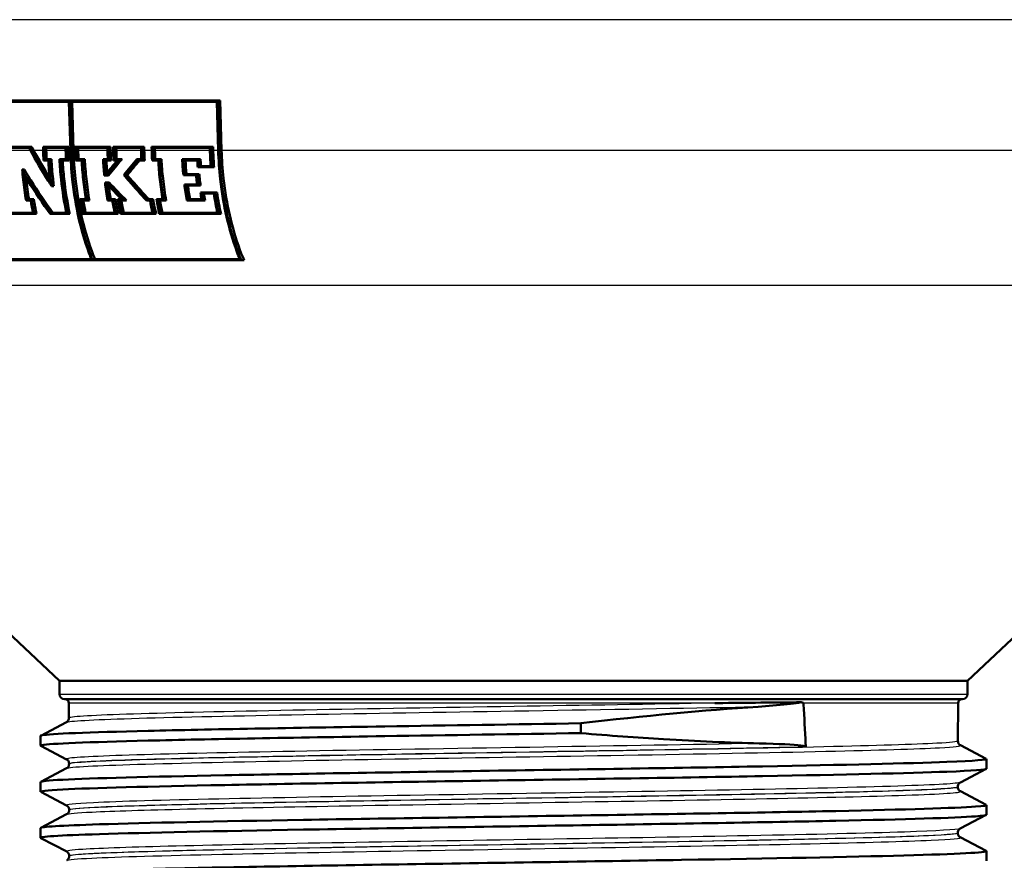
# Model space of a CAD drawing. Units: millimetres. Extents: x 0 to 2100, y 0 to 2970.
# Drawn here: x 677 to 726, y 1602 to 1644 of the extents above; entities that cross this region are included whole.
import ezdxf

# ---------------------------------------------------------------- set-up
doc = ezdxf.new("R2010")
doc.units = ezdxf.units.MM
doc.header["$LTSCALE"] = 10
for name, color, linetype, lineweight in [('Dimensions(ISO)', 7, 'Continuous', 25), ('Visible Edges(ISO)', 7, 'Continuous', 50), ('Visible Tangent Edges(ISO)', 7, 'Continuous', 25)]:
    doc.layers.add(name, color=color, linetype=linetype, lineweight=lineweight)
doc.styles.add('Text_3.5mm', font='arial.ttf', dxfattribs={"width": 0.9})
doc.dimstyles.new('KS-STANDARD', dxfattribs={"dimscale": 10, "dimtxt": 3.5, "dimasz": 2.5, "dimexe": 3.175, "dimexo": 0, "dimgap": 0.8, "dimtad": 1, "dimdec": 1, "dimrnd": 1e-08, "dimtxsty": 'Text_3.5mm', "dimcen": 0.09, "dimdle": 10, "dimclrd": 7, "dimclre": 7, "dimclrt": 7, "dimadec": 0, "dimazin": 2, "dimtfac": 0.714286, "dimtdec": 4, "dimtmove": 0, "dimatfit": 3, "dimfxl": 1, "dimtolj": 1, "dimlwd": 25, "dimlwe": 25, "dimarcsym": 0})

# ---------------------------------------------------------------- blocks, each defined once
blk = doc.blocks.new('*D6')
at = {"layer": 'Defpoints', "color": 0, "linetype": 'Continuous', "transparency": 16777216}
for p in [(1001.65, 1728.802), (1215.24, 1728.802), (724.15, 1492.302)]:
    blk.add_point(p, dxfattribs=at)
at = {"layer": 'Dimensions(ISO)', "color": 7, "linetype": 'Continuous', "lineweight": 25, "transparency": 16777216}
for p, q in [((1001.65, 1728.802), (1246.99, 1728.802)), ((1215.24, 1517.302), (1215.24, 1703.802)), ((724.15, 1492.302), (1246.99, 1492.302))]:
    blk.add_line(p, q, dxfattribs=at)
at = {"layer": 'Dimensions(ISO)', "color": 7, "linetype": 'Continuous', "transparency": 16777216}
for points in [[(1211.074, 1703.802), (1219.407, 1703.802), (1215.24, 1728.802)], [(1211.074, 1517.302), (1219.407, 1517.302), (1215.24, 1492.302)]]:
    blk.add_solid(points, dxfattribs=at)
at = {"layer": 'Dimensions(ISO)', "color": 7, "linetype": 'Continuous', "lineweight": 25, "transparency": 16777216, "insert": (1189.358, 1575.485), "char_height": 35, "attachment_point": 4, "rotation": 90, "style": 'Text_3.5mm'}
blk.add_mtext('\\A1;237', dxfattribs=at)
blk = doc.blocks.new('*D9')
at = {"layer": 'Defpoints', "color": 0, "linetype": 'Continuous', "transparency": 16777216}
for p in [(1001.65, 1728.802), (724.15, 1594.302), (1094.311, 1594.302)]:
    blk.add_point(p, dxfattribs=at)
at = {"layer": 'Dimensions(ISO)', "color": 7, "linetype": 'Continuous', "lineweight": 25, "transparency": 16777216}
for p, q in [((1001.65, 1728.802), (1126.061, 1728.802)), ((1094.311, 1703.802), (1094.311, 1619.302)), ((724.15, 1594.302), (1126.061, 1594.302))]:
    blk.add_line(p, q, dxfattribs=at)
at = {"layer": 'Dimensions(ISO)', "color": 7, "linetype": 'Continuous', "transparency": 16777216}
for points in [[(1090.144, 1703.802), (1098.477, 1703.802), (1094.311, 1728.802)], [(1090.144, 1619.302), (1098.477, 1619.302), (1094.311, 1594.302)]]:
    blk.add_solid(points, dxfattribs=at)
at = {"layer": 'Dimensions(ISO)', "color": 7, "linetype": 'Continuous', "lineweight": 25, "transparency": 16777216, "insert": (1068.429, 1628.118), "char_height": 35, "attachment_point": 4, "rotation": 90, "style": 'Text_3.5mm'}
blk.add_mtext('\\A1;135', dxfattribs=at)

msp = doc.modelspace()

# ---------------------------------------------------------------- linework, layer by layer
at = {"layer": 'Visible Edges(ISO)'}
for p, q in [((666.696, 1640.302), (686.838, 1640.302)), ((679.377, 1640.245), (672.662, 1640.245)), ((679.377, 1640.245), (679.447, 1637.792)), ((686.784, 1640.245), (679.428, 1640.245)), ((679.498, 1637.792), (679.428, 1640.245)), ((679.537, 1640.245), (679.607, 1637.802)), ((686.784, 1640.245), (686.856, 1637.792)), ((686.838, 1640.302), (686.951, 1640.302)), ((686.912, 1637.792), (686.838, 1640.302)), ((686.951, 1640.302), (687.024, 1637.802)), ((676.1, 1637.985), (677.406, 1637.985)), ((677.38, 1637.928), (676.15, 1637.928)), ((677.406, 1637.985), (677.515, 1637.985)), ((678.08, 1637.985), (679.256, 1637.985)), ((678.08, 1637.985), (678.085, 1637.792)), ((678.135, 1637.792), (678.131, 1637.928)), ((679.207, 1637.928), (678.131, 1637.928)), ((678.24, 1637.928), (678.243, 1637.802)), ((679.207, 1637.928), (679.211, 1637.792)), ((679.262, 1637.792), (679.256, 1637.985)), ((679.256, 1637.985), (679.365, 1637.985)), ((679.365, 1637.985), (679.371, 1637.802)), ((679.679, 1637.985), (681.352, 1637.985)), ((679.679, 1637.985), (679.684, 1637.792)), ((679.735, 1637.792), (679.731, 1637.928)), ((681.301, 1637.928), (679.731, 1637.928)), ((679.841, 1637.928), (679.844, 1637.802)), ((681.301, 1637.928), (681.305, 1637.792)), ((681.357, 1637.792), (681.352, 1637.985)), ((681.352, 1637.985), (681.462, 1637.985)), ((681.462, 1637.985), (681.467, 1637.802)), ((681.587, 1637.985), (683.036, 1637.985)), ((681.587, 1637.985), (681.593, 1637.792)), ((681.645, 1637.792), (681.641, 1637.928)), ((682.984, 1637.928), (681.641, 1637.928)), ((681.751, 1637.928), (681.754, 1637.802)), ((682.984, 1637.928), (682.988, 1637.792)), ((683.041, 1637.792), (683.036, 1637.985)), ((683.036, 1637.985), (683.146, 1637.985)), ((683.146, 1637.985), (683.151, 1637.802)), ((683.518, 1637.985), (686.49, 1637.985)), ((683.518, 1637.985), (683.524, 1637.792)), ((683.577, 1637.792), (683.573, 1637.928)), ((686.436, 1637.928), (683.573, 1637.928)), ((683.684, 1637.928), (683.688, 1637.802)), ((686.436, 1637.928), (686.44, 1637.792)), ((686.496, 1637.792), (686.49, 1637.985)), ((686.49, 1637.985), (686.603, 1637.985)), ((686.603, 1637.985), (686.608, 1637.802)), ((678.344, 1637.305), (678.105, 1637.305)), ((678.152, 1637.362), (678.39, 1637.362)), ((678.39, 1637.362), (678.5, 1637.362)), ((678.899, 1637.362), (679.229, 1637.362)), ((679.282, 1637.305), (678.953, 1637.305)), ((679.282, 1637.305), (679.392, 1637.305)), ((680.015, 1637.305), (679.705, 1637.305)), ((679.752, 1637.362), (680.063, 1637.362)), ((680.063, 1637.362), (680.173, 1637.362)), ((681.086, 1637.362), (681.323, 1637.362)), ((681.378, 1637.305), (681.14, 1637.305)), ((681.378, 1637.305), (681.488, 1637.305)), ((681.805, 1637.305), (681.613, 1637.305)), ((681.662, 1637.362), (681.928, 1637.362)), ((681.928, 1637.362), (682.038, 1637.362)), ((682.778, 1637.362), (683.006, 1637.362)), ((683.062, 1637.305), (682.804, 1637.305)), ((683.062, 1637.305), (683.173, 1637.305)), ((683.851, 1637.305), (683.544, 1637.305)), ((683.595, 1637.362), (683.901, 1637.362)), ((683.901, 1637.362), (684.013, 1637.362)), ((685.049, 1637.362), (685.858, 1637.362)), ((685.806, 1637.305), (685.107, 1637.305)), ((686.54, 1636.963), (685.828, 1636.963)), ((685.858, 1637.362), (685.97, 1637.362)), ((685.879, 1637.02), (686.48, 1637.02)), ((686.54, 1636.963), (686.653, 1636.963)), ((677.033, 1636.848), (677.143, 1636.848)), ((681.24, 1636.537), (681.147, 1636.537)), ((681.194, 1636.594), (681.213, 1636.594)), ((681.24, 1636.537), (681.351, 1636.537)), ((682.191, 1636.563), (682.303, 1636.563)), ((685.745, 1636.561), (685.109, 1636.561)), ((685.159, 1636.618), (685.795, 1636.618)), ((685.795, 1636.618), (685.908, 1636.618)), ((678.511, 1636.004), (678.623, 1636.004)), ((681.184, 1636.198), (681.28, 1636.198)), ((681.263, 1636.141), (681.242, 1636.141)), ((681.28, 1636.198), (681.392, 1636.198)), ((685.161, 1636.095), (685.797, 1636.095)), ((685.86, 1636.038), (685.223, 1636.038)), ((685.86, 1636.038), (685.974, 1636.038)), ((685.967, 1635.693), (686.682, 1635.693)), ((686.635, 1635.636), (686.031, 1635.636)), ((686.682, 1635.693), (686.798, 1635.693)), ((677.46, 1635.294), (677.226, 1635.294)), ((677.265, 1635.351), (677.499, 1635.351)), ((677.499, 1635.351), (677.613, 1635.351)), ((679.919, 1635.351), (680.229, 1635.351)), ((680.29, 1635.294), (679.979, 1635.294)), ((680.29, 1635.294), (680.404, 1635.294)), ((681.55, 1635.294), (681.313, 1635.294)), ((681.355, 1635.351), (681.593, 1635.351)), ((681.593, 1635.351), (681.708, 1635.351)), ((681.828, 1635.351), (682.02, 1635.351)), ((682.147, 1635.294), (681.89, 1635.294)), ((682.147, 1635.294), (682.262, 1635.294)), ((683.442, 1635.294), (683.263, 1635.294)), ((683.278, 1635.351), (683.486, 1635.351)), ((683.486, 1635.351), (683.602, 1635.351)), ((683.761, 1635.351), (684.068, 1635.351)), ((684.131, 1635.294), (683.825, 1635.294)), ((684.131, 1635.294), (684.247, 1635.294)), ((686.087, 1635.294), (685.28, 1635.294)), ((685.325, 1635.351), (686.022, 1635.351)), ((686.087, 1635.294), (686.204, 1635.294)), ((677.637, 1634.619), (676.477, 1634.619)), ((676.513, 1634.677), (677.576, 1634.677)), ((677.637, 1634.619), (677.754, 1634.619)), ((679.305, 1634.619), (678.438, 1634.619)), ((678.454, 1634.677), (679.243, 1634.677)), ((679.305, 1634.619), (679.422, 1634.619)), ((681.732, 1634.619), (680.057, 1634.619)), ((680.096, 1634.677), (681.668, 1634.677)), ((681.732, 1634.619), (681.85, 1634.619)), ((683.626, 1634.619), (681.968, 1634.619)), ((682.008, 1634.677), (683.561, 1634.677)), ((683.626, 1634.619), (683.745, 1634.619)), ((686.88, 1634.619), (683.901, 1634.619)), ((683.943, 1634.677), (686.811, 1634.677)), ((686.88, 1634.619), (687, 1634.619)), ((688.013, 1632.302), (667.871, 1632.302)), ((673.776, 1632.359), (680.492, 1632.359)), ((680.542, 1632.359), (687.933, 1632.359)), ((688.013, 1632.302), (688.153, 1632.302)), ((678.9, 1611.221), (657.81, 1631.038)), ((724.4, 1611.221), (745.491, 1631.038)), ((724.4, 1611.221), (678.9, 1611.221)), ((678.9, 1610.552), (678.9, 1611.221)), ((724.4, 1610.552), (724.4, 1611.221)), ((724.15, 1610.302), (679.15, 1610.302)), ((679.377, 1609.353), (679.376, 1610.102)), ((723.921, 1608.2), (723.924, 1610.102)), ((677.961, 1608.469), (679.254, 1609.142)), ((705.022, 1608.597), (705.022, 1609.088)), ((677.95, 1607.968), (677.95, 1608.458)), ((679.258, 1607.281), (677.961, 1607.957)), ((724.045, 1607.989), (725.34, 1607.314)), ((725.35, 1606.813), (725.35, 1607.303)), ((677.961, 1606.16), (679.258, 1606.836)), ((679.382, 1607.046), (679.381, 1607.071)), ((725.34, 1606.802), (724.04, 1606.126)), ((677.95, 1605.659), (677.95, 1606.149)), ((723.917, 1605.893), (723.917, 1605.916)), ((679.262, 1604.97), (677.961, 1605.648)), ((724.04, 1605.682), (725.34, 1605.005)), ((725.35, 1604.504), (725.35, 1604.994)), ((677.961, 1603.851), (679.262, 1604.529)), ((679.386, 1604.739), (679.385, 1604.76)), ((725.34, 1604.493), (724.036, 1603.814)), ((677.95, 1603.35), (677.95, 1603.84)), ((723.913, 1603.586), (723.913, 1603.605)), ((724.036, 1603.375), (725.34, 1602.696)), ((679.266, 1602.659), (677.961, 1603.339)), ((679.39, 1602.432), (679.39, 1602.449)), ((725.35, 1602.195), (725.35, 1602.685))]:
    msp.add_line(p, q, dxfattribs=at)
for centre, radius, start, end in [((679.15, 1610.552), 0.25, 180, 270), ((679.176, 1610.102), 0.2, 0.1, 90), ((724.124, 1610.102), 0.2, 90, 179.9), ((724.15, 1610.552), 0.25, 270, 0)]:
    msp.add_arc(centre, radius, start, end, dxfattribs=at)
for centre, major_axis, start_param, end_param in [((698.121, 1647.748), (43.182, -79.481), 4.698321, 4.700024), ((698.121, 1647.861), (43.188, -79.491), 4.699003, 4.701424), ((698.136, 1647.831), (43.005, -79.155), 4.699153, 4.701452)]:
    msp.add_ellipse(centre, major_axis=major_axis, ratio=0.253339, start_param=start_param, end_param=end_param, dxfattribs=at)
for points, knots in [([(677.453, 1637.792), (677.719, 1637.299), (678.018, 1636.784), (678.394, 1636.186), (678.453, 1636.095), (678.511, 1636.004)], [0.0607816, 0.0607816, 0.0607816, 0.0607816, 0.2261841, 0.2261841, 0.2560825, 0.2560825, 0.2560825, 0.2560825]), ([(678.436, 1636.212), (678.422, 1636.234), (678.408, 1636.256), (678.076, 1636.784), (677.777, 1637.299), (677.51, 1637.792)], [6.3283053, 6.3283053, 6.3283053, 6.3283053, 6.3355059, 6.3355059, 6.5009033, 6.5009033, 6.5009033, 6.5009033]), ([(679.447, 1637.792), (679.461, 1637.318), (679.494, 1636.825), (679.619, 1635.666), (679.731, 1635.009), (679.993, 1633.846), (680.168, 1633.235), (680.413, 1632.562), (680.452, 1632.46), (680.492, 1632.359)], [0.0522025, 0.0522025, 0.0522025, 0.0522025, 0.1885677, 0.1885677, 0.3771354, 0.3771354, 0.5660519, 0.5660519, 0.6002295, 0.6002295, 0.6002295, 0.6002295]), ([(680.542, 1632.359), (680.503, 1632.46), (680.464, 1632.562), (680.219, 1633.235), (680.044, 1633.847), (679.782, 1635.009), (679.67, 1635.667), (679.544, 1636.825), (679.512, 1637.318), (679.498, 1637.792)], [5.4615953, 5.4615953, 5.4615953, 5.4615953, 5.4957928, 5.4957928, 5.684712, 5.684712, 5.8732723, 5.8732723, 6.0096302, 6.0096302, 6.0096302, 6.0096302]), ([(679.607, 1637.802), (679.62, 1637.338), (679.652, 1636.854), (679.775, 1635.719), (679.885, 1635.074), (680.142, 1633.935), (680.314, 1633.335), (680.569, 1632.634), (680.622, 1632.495), (680.678, 1632.359)], [0.0511789, 0.0511789, 0.0511789, 0.0511789, 0.1848616, 0.1848616, 0.3697232, 0.3697232, 0.5549397, 0.5549397, 0.6018378, 0.6018378, 0.6018378, 0.6018378]), ([(686.856, 1637.792), (686.87, 1637.325), (686.903, 1636.84), (687.029, 1635.698), (687.141, 1635.048), (687.406, 1633.893), (687.584, 1633.282), (687.84, 1632.593), (687.886, 1632.475), (687.933, 1632.359)], [0.0521961, 0.0521961, 0.0521961, 0.0521961, 0.1864671, 0.1864671, 0.3729341, 0.3729341, 0.5625985, 0.5625985, 0.6025085, 0.6025085, 0.6025085, 0.6025085]), ([(688.013, 1632.302), (687.957, 1632.436), (687.903, 1632.574), (687.64, 1633.282), (687.462, 1633.893), (687.197, 1635.049), (687.085, 1635.698), (686.959, 1636.84), (686.926, 1637.325), (686.912, 1637.792)], [5.6208664, 5.6208664, 5.6208664, 5.6208664, 5.667431, 5.667431, 5.8571035, 5.8571035, 6.043547, 6.043547, 6.1777944, 6.1777944, 6.1777944, 6.1777944]), ([(687.024, 1637.802), (687.038, 1637.345), (687.07, 1636.869), (687.194, 1635.75), (687.304, 1635.113), (687.564, 1633.981), (687.738, 1633.382), (688.012, 1632.645), (688.081, 1632.471), (688.153, 1632.302)], [0.0511726, 0.0511726, 0.0511726, 0.0511726, 0.1827744, 0.1827744, 0.3655489, 0.3655489, 0.5515172, 0.5515172, 0.6109694, 0.6109694, 0.6109694, 0.6109694]), ([(678.344, 1637.305), (678.361, 1636.984), (678.387, 1636.659), (678.427, 1636.295), (678.431, 1636.253), (678.436, 1636.212)], [0.0984088, 0.0984088, 0.0984088, 0.0984088, 0.1887051, 0.1887051, 0.2004382, 0.2004382, 0.2004382, 0.2004382]), ([(678.511, 1636.004), (678.497, 1636.114), (678.484, 1636.226), (678.435, 1636.678), (678.408, 1637.023), (678.39, 1637.362)], [5.831413, 5.831413, 5.831413, 5.831413, 5.8627113, 5.8627113, 5.9583734, 5.9583734, 5.9583734, 5.9583734]), ([(678.5, 1637.362), (678.517, 1637.035), (678.543, 1636.704), (678.592, 1636.251), (678.607, 1636.127), (678.623, 1636.004)], [0.0929914, 0.0929914, 0.0929914, 0.0929914, 0.1849994, 0.1849994, 0.219986, 0.219986, 0.219986, 0.219986]), ([(678.899, 1637.362), (678.917, 1637.023), (678.944, 1636.679), (679.044, 1635.76), (679.135, 1635.193), (679.243, 1634.677)], [0.0930377, 0.0930377, 0.0930377, 0.0930377, 0.1886431, 0.1886431, 0.3506785, 0.3506785, 0.3506785, 0.3506785]), ([(679.305, 1634.619), (679.192, 1635.151), (679.096, 1635.739), (678.996, 1636.659), (678.97, 1636.984), (678.953, 1637.305)], [5.6994308, 5.6994308, 5.6994308, 5.6994308, 5.8674736, 5.8674736, 5.9577021, 5.9577021, 5.9577021, 5.9577021]), ([(679.062, 1637.305), (679.079, 1636.997), (679.105, 1636.685), (679.205, 1635.762), (679.304, 1635.16), (679.422, 1634.619)], [0.0983586, 0.0983586, 0.0983586, 0.0983586, 0.1849371, 0.1849371, 0.3573824, 0.3573824, 0.3573824, 0.3573824]), ([(680.015, 1637.305), (680.032, 1636.985), (680.059, 1636.661), (680.13, 1636.004), (680.176, 1635.672), (680.229, 1635.351)], [0.0984077, 0.0984077, 0.0984077, 0.0984077, 0.1884827, 0.1884827, 0.2826344, 0.2826344, 0.2826344, 0.2826344]), ([(680.29, 1635.294), (680.232, 1635.632), (680.183, 1635.984), (680.108, 1636.68), (680.08, 1637.024), (680.063, 1637.362)], [5.7800521, 5.7800521, 5.7800521, 5.7800521, 5.8798194, 5.8798194, 5.9752567, 5.9752567, 5.9752567, 5.9752567]), ([(680.173, 1637.362), (680.19, 1637.036), (680.216, 1636.706), (680.292, 1636.009), (680.343, 1635.644), (680.404, 1635.294)], [0.0929903, 0.0929903, 0.0929903, 0.0929903, 0.1847767, 0.1847767, 0.2884491, 0.2884491, 0.2884491, 0.2884491]), ([(683.851, 1637.305), (683.868, 1636.988), (683.894, 1636.667), (683.966, 1636.01), (684.013, 1635.675), (684.068, 1635.351)], [0.0984033, 0.0984033, 0.0984033, 0.0984033, 0.1875684, 0.1875684, 0.2827663, 0.2827663, 0.2827663, 0.2827663]), ([(684.131, 1635.294), (684.072, 1635.635), (684.022, 1635.99), (683.946, 1636.686), (683.919, 1637.027), (683.901, 1637.362)], [5.8510556, 5.8510556, 5.8510556, 5.8510556, 5.9518895, 5.9518895, 6.0464088, 6.0464088, 6.0464088, 6.0464088]), ([(684.013, 1637.362), (684.03, 1637.039), (684.056, 1636.712), (684.132, 1636.015), (684.185, 1635.647), (684.247, 1635.294)], [0.092986, 0.092986, 0.092986, 0.092986, 0.1838672, 0.1838672, 0.2886038, 0.2886038, 0.2886038, 0.2886038]), ([(678.454, 1634.677), (678.09, 1635.179), (677.723, 1635.722), (677.261, 1636.465), (677.146, 1636.657), (677.033, 1636.848)], [6.1529968, 6.1529968, 6.1529968, 6.1529968, 6.3329466, 6.3329466, 6.3950736, 6.3950736, 6.3950736, 6.3950736]), ([(677.033, 1636.848), (677.047, 1636.677), (677.063, 1636.506), (677.12, 1635.982), (677.169, 1635.631), (677.226, 1635.294)], [0.1410394, 0.1410394, 0.1410394, 0.1410394, 0.1888012, 0.1888012, 0.2881912, 0.2881912, 0.2881912, 0.2881912]), ([(677.265, 1635.351), (677.212, 1635.671), (677.166, 1636.002), (677.119, 1636.437), (677.109, 1636.539), (677.1, 1636.641)], [5.7614875, 5.7614875, 5.7614875, 5.7614875, 5.8552779, 5.8552779, 5.8836812, 5.8836812, 5.8836812, 5.8836812]), ([(677.1, 1636.641), (677.173, 1636.518), (677.247, 1636.396), (677.679, 1635.701), (678.06, 1635.137), (678.438, 1634.619)], [0.1866355, 0.1866355, 0.1866355, 0.1866355, 0.2262797, 0.2262797, 0.4130245, 0.4130245, 0.4130245, 0.4130245]), ([(677.143, 1636.848), (677.248, 1636.67), (677.356, 1636.492), (677.819, 1635.747), (678.197, 1635.188), (678.571, 1634.677)], [0.1640679, 0.1640679, 0.1640679, 0.1640679, 0.2219089, 0.2219089, 0.4068213, 0.4068213, 0.4068213, 0.4068213]), ([(677.232, 1636.423), (677.233, 1636.407), (677.235, 1636.391), (677.275, 1636.027), (677.322, 1635.682), (677.379, 1635.351)], [0.1806634, 0.1806634, 0.1806634, 0.1806634, 0.185097, 0.185097, 0.2827671, 0.2827671, 0.2827671, 0.2827671]), ([(682.12, 1636.566), (682.208, 1636.463), (682.297, 1636.361), (682.674, 1635.931), (682.968, 1635.607), (683.263, 1635.294)], [0.2186377, 0.2186377, 0.2186377, 0.2186377, 0.2563271, 0.2563271, 0.3768291, 0.3768291, 0.3768291, 0.3768291]), ([(683.278, 1635.351), (683.001, 1635.647), (682.725, 1635.951), (682.366, 1636.36), (682.278, 1636.461), (682.191, 1636.563)], [6.6828505, 6.6828505, 6.6828505, 6.6828505, 6.7961173, 6.7961173, 6.8333819, 6.8333819, 6.8333819, 6.8333819]), ([(682.303, 1636.563), (682.379, 1636.475), (682.456, 1636.386), (682.815, 1635.976), (683.104, 1635.659), (683.394, 1635.351)], [0.2189916, 0.2189916, 0.2189916, 0.2189916, 0.2514699, 0.2514699, 0.3698082, 0.3698082, 0.3698082, 0.3698082]), ([(685.745, 1636.561), (685.752, 1636.493), (685.759, 1636.424), (685.776, 1636.269), (685.786, 1636.182), (685.797, 1636.095)], [0.16784307, 0.16784307, 0.16784307, 0.16784307, 0.18693921, 0.18693921, 0.21149465, 0.21149465, 0.21149465, 0.21149465]), ([(685.86, 1636.038), (685.846, 1636.143), (685.833, 1636.25), (685.812, 1636.444), (685.803, 1636.531), (685.795, 1636.618)], [5.97357998, 5.97357998, 5.97357998, 5.97357998, 6.00354868, 6.00354868, 6.02795315, 6.02795315, 6.02795315, 6.02795315]), ([(685.908, 1636.618), (685.916, 1636.544), (685.923, 1636.469), (685.945, 1636.276), (685.959, 1636.156), (685.974, 1636.038)], [0.16245046, 0.16245046, 0.16245046, 0.16245046, 0.18324273, 0.18324273, 0.21687641, 0.21687641, 0.21687641, 0.21687641]), ([(716.066, 1610.143), (714.777, 1610.13), (713.368, 1610.117), (711.824, 1610.103), (711.78, 1610.103), (711.737, 1610.102)], [-0.5068545, -0.5068545, -0.5068545, -0.5068545, 0, 0, 0.0145588, 0.0145588, 0.0145588, 0.0145588]), ([(713.908, 1609.92), (714.407, 1609.952), (714.899, 1609.993), (715.588, 1610.068), (715.785, 1610.093), (715.972, 1610.124), (716.022, 1610.133), (716.066, 1610.143)], [0, 0, 0, 0, 0.1872832, 0.1872832, 0.2804284, 0.2804284, 0.3039718, 0.3039718, 0.3039718, 0.3039718]), ([(716.183, 1610.102), (716.183, 1610.103), (716.183, 1610.103), (716.183, 1610.104), (716.183, 1610.105), (716.182, 1610.107), (716.181, 1610.108), (716.178, 1610.111), (716.175, 1610.113), (716.163, 1610.119), (716.15, 1610.124), (716.116, 1610.133), (716.093, 1610.138), (716.066, 1610.143)], [0.34995613, 0.34995613, 0.34995613, 0.34995613, 0.35051823, 0.35051823, 0.35158525, 0.35158525, 0.3534736, 0.3534736, 0.35810653, 0.35810653, 0.37228029, 0.37228029, 0.38803233, 0.38803233, 0.38803233, 0.38803233]), ([(679.377, 1609.353), (679.378, 1609.322), (679.371, 1609.291), (679.352, 1609.24), (679.339, 1609.22), (679.316, 1609.19), (679.305, 1609.179), (679.286, 1609.163), (679.278, 1609.157), (679.264, 1609.148), (679.259, 1609.145), (679.254, 1609.142)], [66.77569201, 66.77569201, 66.77569201, 66.77569201, 66.78980699, 66.78980699, 66.80392197, 66.80392197, 66.81803695, 66.81803695, 66.83215194, 66.83215194, 66.84626692, 66.84626692, 66.84626692, 66.84626692]), ([(677.952, 1608.458), (677.951, 1608.468), (677.978, 1608.478), (678.033, 1608.489), (678.431, 1608.563), (680.312, 1608.637), (683.35, 1608.711), (686.396, 1608.785), (690.591, 1608.86), (695.203, 1608.934), (698.383, 1608.985), (701.752, 1609.036), (705.022, 1609.088)], [35.132401, 35.132401, 35.132401, 35.132401, 35.215735, 35.215735, 35.215735, 35.820975, 35.820975, 35.820975, 36.427686, 36.427686, 36.427686, 36.84596, 36.84596, 36.84596, 36.84596]), ([(677.964, 1607.957), (677.936, 1607.971), (677.958, 1607.984), (678.033, 1607.998), (678.431, 1608.072), (680.312, 1608.147), (683.35, 1608.221), (686.396, 1608.295), (690.591, 1608.369), (695.203, 1608.444), (698.383, 1608.495), (701.752, 1608.546), (705.022, 1608.597)], [35.102623, 35.102623, 35.102623, 35.102623, 35.215735, 35.215735, 35.215735, 35.820975, 35.820975, 35.820975, 36.427686, 36.427686, 36.427686, 36.84596, 36.84596, 36.84596, 36.84596]), ([(713.957, 1608.084), (712.453, 1608.117), (710.85, 1608.187), (707.827, 1608.372), (706.442, 1608.476), (705.022, 1608.597)], [-1.018544, -1.018544, -1.018544, -1.018544, -0.451491, -0.451491, 0, 0, 0, 0]), ([(716.298, 1607.913), (716.298, 1607.913), (716.298, 1607.914), (716.298, 1607.915), (716.298, 1607.916), (716.297, 1607.918), (716.296, 1607.919), (716.293, 1607.922), (716.291, 1607.923), (716.281, 1607.929), (716.271, 1607.933), (716.211, 1607.952), (716.117, 1607.965), (715.708, 1608.012), (714.954, 1608.063), (713.957, 1608.084)], [0, 0, 0, 0, 0.00009268, 0.00009268, 0.00035477, 0.00035477, 0.00077621, 0.00077621, 0.0017114, 0.0017114, 0.00463283, 0.00463283, 0.01958558, 0.01958558, 0.08023511, 0.08023511, 0.08023511, 0.08023511]), ([(723.921, 1608.2), (723.921, 1608.168), (723.927, 1608.138), (723.947, 1608.087), (723.959, 1608.067), (723.983, 1608.036), (723.994, 1608.026), (724.013, 1608.009), (724.021, 1608.003), (724.034, 1607.995), (724.04, 1607.991), (724.045, 1607.989)], [59.69966825, 59.69966825, 59.69966825, 59.69966825, 59.71378306, 59.71378306, 59.72789787, 59.72789787, 59.74201268, 59.74201268, 59.75612749, 59.75612749, 59.7702423, 59.7702423, 59.7702423, 59.7702423]), ([(677.959, 1606.149), (677.959, 1606.187), (678.328, 1606.224), (679.066, 1606.262), (680.519, 1606.336), (683.392, 1606.411), (687.186, 1606.485), (690.976, 1606.559), (695.669, 1606.633), (700.448, 1606.708), (705.222, 1606.782), (710.063, 1606.856), (714.127, 1606.93), (718.189, 1607.004), (721.459, 1607.078), (723.371, 1607.152), (724.766, 1607.206), (725.433, 1607.26), (725.335, 1607.314)], [28.849216, 28.849216, 28.849216, 28.849216, 29.157321, 29.157321, 29.157321, 29.763548, 29.763548, 29.763548, 30.369241, 30.369241, 30.369241, 30.974446, 30.974446, 30.974446, 31.579208, 31.579208, 31.579208, 32.020586, 32.020586, 32.020586, 32.020586]), ([(677.969, 1605.648), (677.891, 1605.689), (678.257, 1605.73), (679.066, 1605.772), (680.519, 1605.846), (683.392, 1605.92), (687.186, 1605.995), (690.976, 1606.069), (695.669, 1606.143), (700.448, 1606.217), (705.222, 1606.291), (710.063, 1606.365), (714.127, 1606.44), (718.189, 1606.514), (721.459, 1606.588), (723.371, 1606.662), (724.672, 1606.712), (725.339, 1606.763), (725.344, 1606.813)], [28.819438, 28.819438, 28.819438, 28.819438, 29.157321, 29.157321, 29.157321, 29.763548, 29.763548, 29.763548, 30.369241, 30.369241, 30.369241, 30.974446, 30.974446, 30.974446, 31.579208, 31.579208, 31.579208, 31.990808, 31.990808, 31.990808, 31.990808]), ([(679.381, 1607.071), (679.381, 1607.103), (679.375, 1607.133), (679.355, 1607.184), (679.343, 1607.204), (679.32, 1607.234), (679.309, 1607.245), (679.29, 1607.261), (679.282, 1607.267), (679.268, 1607.276), (679.263, 1607.279), (679.258, 1607.281)], [5.15353698, 5.15353698, 5.15353698, 5.15353698, 5.16765257, 5.16765257, 5.18176815, 5.18176815, 5.19588373, 5.19588373, 5.20999931, 5.20999931, 5.22411489, 5.22411489, 5.22411489, 5.22411489]), ([(679.382, 1607.046), (679.382, 1607.015), (679.375, 1606.984), (679.356, 1606.933), (679.343, 1606.913), (679.32, 1606.883), (679.309, 1606.872), (679.29, 1606.856), (679.282, 1606.85), (679.268, 1606.841), (679.263, 1606.838), (679.258, 1606.836)], [52.62427718, 52.62427718, 52.62427718, 52.62427718, 52.63839189, 52.63839189, 52.65250661, 52.65250661, 52.66662132, 52.66662132, 52.68073604, 52.68073604, 52.69485075, 52.69485075, 52.69485075, 52.69485075]), ([(723.917, 1605.916), (723.917, 1605.947), (723.924, 1605.978), (723.943, 1606.028), (723.955, 1606.048), (723.979, 1606.078), (723.99, 1606.089), (724.009, 1606.105), (724.017, 1606.111), (724.03, 1606.12), (724.036, 1606.123), (724.04, 1606.126)], [12.22831594, 12.22831594, 12.22831594, 12.22831594, 12.24243127, 12.24243127, 12.2565466, 12.2565466, 12.27066193, 12.27066193, 12.28477725, 12.28477725, 12.29889258, 12.29889258, 12.29889258, 12.29889258]), ([(723.917, 1605.893), (723.917, 1605.862), (723.923, 1605.831), (723.943, 1605.78), (723.955, 1605.76), (723.979, 1605.73), (723.99, 1605.719), (724.009, 1605.702), (724.017, 1605.696), (724.03, 1605.688), (724.036, 1605.684), (724.04, 1605.682)], [45.54951843, 45.54951843, 45.54951843, 45.54951843, 45.56363314, 45.56363314, 45.57774785, 45.57774785, 45.59186256, 45.59186256, 45.60597726, 45.60597726, 45.62009197, 45.62009197, 45.62009197, 45.62009197]), ([(677.953, 1603.84), (677.959, 1603.902), (678.979, 1603.964), (680.91, 1604.026), (683.225, 1604.1), (686.839, 1604.174), (691.126, 1604.248), (695.41, 1604.322), (700.347, 1604.396), (705.078, 1604.471), (709.808, 1604.545), (714.312, 1604.619), (717.809, 1604.693), (721.304, 1604.767), (723.778, 1604.841), (724.801, 1604.915), (725.216, 1604.945), (725.391, 1604.975), (725.332, 1605.005)], [22.56603, 22.56603, 22.56603, 22.56603, 23.071147, 23.071147, 23.071147, 23.676678, 23.676678, 23.676678, 24.281967, 24.281967, 24.281967, 24.887024, 24.887024, 24.887024, 25.491862, 25.491862, 25.491862, 25.737401, 25.737401, 25.737401, 25.737401]), ([(679.385, 1604.76), (679.385, 1604.791), (679.379, 1604.822), (679.359, 1604.873), (679.347, 1604.892), (679.324, 1604.923), (679.313, 1604.933), (679.294, 1604.95), (679.286, 1604.956), (679.272, 1604.964), (679.267, 1604.968), (679.262, 1604.97)], [19.30246037, 19.30246037, 19.30246037, 19.30246037, 19.31657546, 19.31657546, 19.33069054, 19.33069054, 19.34480563, 19.34480563, 19.35892071, 19.35892071, 19.3730358, 19.3730358, 19.3730358, 19.3730358]), ([(677.962, 1603.339), (677.842, 1603.404), (678.865, 1603.47), (680.91, 1603.535), (683.225, 1603.609), (686.839, 1603.684), (691.126, 1603.758), (695.41, 1603.832), (700.347, 1603.906), (705.078, 1603.98), (709.808, 1604.054), (714.312, 1604.128), (717.809, 1604.203), (721.304, 1604.277), (723.778, 1604.351), (724.801, 1604.425), (725.166, 1604.451), (725.345, 1604.478), (725.343, 1604.504)], [22.536253, 22.536253, 22.536253, 22.536253, 23.071147, 23.071147, 23.071147, 23.676678, 23.676678, 23.676678, 24.281967, 24.281967, 24.281967, 24.887024, 24.887024, 24.887024, 25.491862, 25.491862, 25.491862, 25.707623, 25.707623, 25.707623, 25.707623]), ([(679.386, 1604.739), (679.386, 1604.708), (679.379, 1604.677), (679.36, 1604.627), (679.347, 1604.607), (679.324, 1604.576), (679.313, 1604.565), (679.294, 1604.549), (679.286, 1604.543), (679.272, 1604.534), (679.267, 1604.531), (679.262, 1604.529)], [38.47539165, 38.47539165, 38.47539165, 38.47539165, 38.48950644, 38.48950644, 38.50362123, 38.50362123, 38.51773602, 38.51773602, 38.5318508, 38.5318508, 38.54596559, 38.54596559, 38.54596559, 38.54596559]), ([(723.913, 1603.605), (723.913, 1603.636), (723.92, 1603.667), (723.939, 1603.717), (723.951, 1603.737), (723.975, 1603.767), (723.986, 1603.778), (724.005, 1603.794), (724.013, 1603.8), (724.026, 1603.809), (724.032, 1603.812), (724.036, 1603.814)], [26.3759703, 26.3759703, 26.3759703, 26.3759703, 26.39008519, 26.39008519, 26.40420008, 26.40420008, 26.41831496, 26.41831496, 26.43242985, 26.43242985, 26.44654474, 26.44654474, 26.44654474, 26.44654474]), ([(723.913, 1603.586), (723.913, 1603.555), (723.919, 1603.524), (723.939, 1603.473), (723.951, 1603.453), (723.975, 1603.423), (723.986, 1603.412), (724.005, 1603.395), (724.013, 1603.39), (724.026, 1603.381), (724.032, 1603.378), (724.036, 1603.375)], [31.40189651, 31.40189651, 31.40189651, 31.40189651, 31.41601146, 31.41601146, 31.43012641, 31.43012641, 31.44424136, 31.44424136, 31.4583563, 31.4583563, 31.47247125, 31.47247125, 31.47247125, 31.47247125]), ([(677.953, 1601.531), (677.951, 1601.543), (677.991, 1601.556), (678.071, 1601.568), (678.552, 1601.642), (680.509, 1601.716), (683.603, 1601.79), (686.781, 1601.866), (691.145, 1601.942), (695.9, 1602.018), (700.562, 1602.093), (705.578, 1602.167), (710.069, 1602.242), (714.558, 1602.316), (718.504, 1602.391), (721.214, 1602.465), (723.923, 1602.54), (725.387, 1602.614), (725.35, 1602.688), (725.348, 1602.691), (725.345, 1602.694), (725.34, 1602.696)], [16.282845, 16.282845, 16.282845, 16.282845, 16.383759, 16.383759, 16.383759, 16.988029, 16.988029, 16.988029, 17.608589, 17.608589, 17.608589, 18.216813, 18.216813, 18.216813, 18.824692, 18.824692, 18.824692, 19.432237, 19.432237, 19.432237, 19.454215, 19.454215, 19.454215, 19.454215]), ([(679.39, 1602.449), (679.389, 1602.48), (679.383, 1602.511), (679.364, 1602.561), (679.351, 1602.581), (679.328, 1602.612), (679.317, 1602.622), (679.298, 1602.639), (679.29, 1602.645), (679.276, 1602.653), (679.271, 1602.656), (679.266, 1602.659)], [33.4488459, 33.4488459, 33.4488459, 33.4488459, 33.46296067, 33.46296067, 33.47707543, 33.47707543, 33.49119019, 33.49119019, 33.50530495, 33.50530495, 33.51941971, 33.51941971, 33.51941971, 33.51941971]), ([(679.39, 1602.432), (679.39, 1602.401), (679.383, 1602.37), (679.364, 1602.32), (679.351, 1602.3), (679.328, 1602.269), (679.317, 1602.258), (679.298, 1602.242), (679.29, 1602.236), (679.276, 1602.227), (679.271, 1602.224), (679.266, 1602.222)], [24.32903278, 24.32903278, 24.32903278, 24.32903278, 24.34314794, 24.34314794, 24.35726311, 24.35726311, 24.37137828, 24.37137828, 24.38549345, 24.38549345, 24.39960862, 24.39960862, 24.39960862, 24.39960862])]:
    msp.add_open_spline(points, degree=3, knots=knots, dxfattribs=at)
for points in [[(677.614, 1637.802), (677.856, 1637.354), (678.126, 1636.888), (678.413, 1636.426)], [(678.085, 1637.792), (678.09, 1637.631), (678.096, 1637.469), (678.105, 1637.305)], [(678.152, 1637.362), (678.145, 1637.506), (678.139, 1637.65), (678.135, 1637.792)], [(678.243, 1637.802), (678.248, 1637.657), (678.254, 1637.51), (678.261, 1637.362)], [(679.211, 1637.792), (679.215, 1637.65), (679.221, 1637.506), (679.229, 1637.362)], [(679.282, 1637.305), (679.273, 1637.469), (679.266, 1637.631), (679.262, 1637.792)], [(679.371, 1637.802), (679.375, 1637.638), (679.382, 1637.472), (679.392, 1637.305)], [(679.684, 1637.792), (679.689, 1637.631), (679.696, 1637.469), (679.705, 1637.305)], [(679.752, 1637.362), (679.745, 1637.506), (679.739, 1637.65), (679.735, 1637.792)], [(679.844, 1637.802), (679.848, 1637.657), (679.854, 1637.51), (679.862, 1637.362)], [(681.305, 1637.792), (681.309, 1637.65), (681.315, 1637.506), (681.323, 1637.362)], [(681.378, 1637.305), (681.369, 1637.469), (681.362, 1637.631), (681.357, 1637.792)], [(681.467, 1637.802), (681.472, 1637.638), (681.479, 1637.472), (681.488, 1637.305)], [(681.593, 1637.792), (681.597, 1637.631), (681.604, 1637.469), (681.613, 1637.305)], [(681.662, 1637.362), (681.655, 1637.506), (681.649, 1637.65), (681.645, 1637.792)], [(681.754, 1637.802), (681.759, 1637.657), (681.765, 1637.51), (681.772, 1637.362)], [(682.988, 1637.792), (682.992, 1637.65), (682.998, 1637.506), (683.006, 1637.362)], [(683.062, 1637.305), (683.053, 1637.469), (683.046, 1637.631), (683.041, 1637.792)], [(683.151, 1637.802), (683.156, 1637.638), (683.163, 1637.472), (683.173, 1637.305)], [(683.524, 1637.792), (683.528, 1637.631), (683.535, 1637.469), (683.544, 1637.305)], [(683.595, 1637.362), (683.587, 1637.506), (683.582, 1637.65), (683.577, 1637.792)], [(683.688, 1637.802), (683.692, 1637.657), (683.698, 1637.51), (683.706, 1637.362)], [(686.44, 1637.792), (686.448, 1637.539), (686.461, 1637.28), (686.48, 1637.02)], [(686.54, 1636.963), (686.518, 1637.242), (686.504, 1637.52), (686.496, 1637.792)], [(686.608, 1637.802), (686.616, 1637.527), (686.631, 1637.246), (686.653, 1636.963)], [(681.086, 1637.362), (681.1, 1637.089), (681.12, 1636.812), (681.147, 1636.537)], [(681.194, 1636.594), (681.171, 1636.831), (681.153, 1637.069), (681.14, 1637.305)], [(681.805, 1637.305), (681.604, 1637.07), (681.406, 1636.833), (681.213, 1636.594)], [(681.24, 1636.537), (681.464, 1636.814), (681.694, 1637.091), (681.928, 1637.362)], [(681.251, 1637.305), (681.262, 1637.103), (681.277, 1636.899), (681.295, 1636.696)], [(682.038, 1637.362), (681.805, 1637.09), (681.574, 1636.814), (681.351, 1636.537)], [(682.778, 1637.362), (682.555, 1637.1), (682.334, 1636.834), (682.12, 1636.566)], [(682.191, 1636.563), (682.391, 1636.812), (682.596, 1637.06), (682.804, 1637.305)], [(682.915, 1637.305), (682.707, 1637.06), (682.502, 1636.812), (682.303, 1636.563)], [(685.049, 1637.362), (685.063, 1637.097), (685.083, 1636.828), (685.109, 1636.561)], [(685.159, 1636.618), (685.137, 1636.847), (685.12, 1637.077), (685.107, 1637.305)], [(685.219, 1637.305), (685.232, 1637.077), (685.249, 1636.847), (685.272, 1636.618)], [(685.806, 1637.305), (685.812, 1637.191), (685.819, 1637.077), (685.828, 1636.963)], [(685.879, 1637.02), (685.871, 1637.134), (685.864, 1637.248), (685.858, 1637.362)], [(685.97, 1637.362), (685.976, 1637.248), (685.983, 1637.134), (685.992, 1637.02)], [(681.184, 1636.198), (681.219, 1635.891), (681.263, 1635.587), (681.313, 1635.294)], [(681.355, 1635.351), (681.312, 1635.608), (681.274, 1635.873), (681.242, 1636.141)], [(681.263, 1636.141), (681.512, 1635.874), (681.766, 1635.609), (682.02, 1635.351)], [(682.147, 1635.294), (681.855, 1635.588), (681.564, 1635.891), (681.28, 1636.198)], [(681.369, 1636.028), (681.398, 1635.798), (681.432, 1635.572), (681.47, 1635.351)], [(681.392, 1636.198), (681.677, 1635.891), (681.97, 1635.588), (682.262, 1635.294)], [(685.161, 1636.095), (685.195, 1635.823), (685.235, 1635.554), (685.28, 1635.294)], [(685.325, 1635.351), (685.287, 1635.575), (685.253, 1635.805), (685.223, 1636.038)], [(685.337, 1636.038), (685.368, 1635.805), (685.403, 1635.575), (685.442, 1635.351)], [(685.967, 1635.693), (685.984, 1635.578), (686.002, 1635.464), (686.022, 1635.351)], [(686.087, 1635.294), (686.067, 1635.406), (686.049, 1635.52), (686.031, 1635.636)], [(686.147, 1635.636), (686.165, 1635.52), (686.184, 1635.406), (686.204, 1635.294)], [(686.635, 1635.636), (686.686, 1635.303), (686.746, 1634.981), (686.811, 1634.677)], [(686.88, 1634.619), (686.806, 1634.957), (686.738, 1635.319), (686.682, 1635.693)], [(686.798, 1635.693), (686.856, 1635.318), (686.925, 1634.956), (687, 1634.619)], [(677.46, 1635.294), (677.496, 1635.082), (677.535, 1634.876), (677.576, 1634.677)], [(677.637, 1634.619), (677.587, 1634.854), (677.541, 1635.099), (677.499, 1635.351)], [(677.613, 1635.351), (677.656, 1635.098), (677.703, 1634.853), (677.754, 1634.619)], [(679.919, 1635.351), (679.961, 1635.099), (680.007, 1634.854), (680.057, 1634.619)], [(680.096, 1634.677), (680.054, 1634.876), (680.015, 1635.082), (679.979, 1635.294)], [(680.094, 1635.294), (680.131, 1635.082), (680.171, 1634.875), (680.213, 1634.677)], [(681.55, 1635.294), (681.587, 1635.082), (681.626, 1634.876), (681.668, 1634.677)], [(681.732, 1634.619), (681.682, 1634.854), (681.635, 1635.099), (681.593, 1635.351)], [(681.708, 1635.351), (681.751, 1635.098), (681.799, 1634.853), (681.85, 1634.619)], [(681.828, 1635.351), (681.87, 1635.099), (681.917, 1634.854), (681.968, 1634.619)], [(682.008, 1634.677), (681.966, 1634.876), (681.926, 1635.082), (681.89, 1635.294)], [(682.005, 1635.294), (682.042, 1635.082), (682.083, 1634.875), (682.125, 1634.677)], [(683.442, 1635.294), (683.479, 1635.082), (683.518, 1634.875), (683.561, 1634.677)], [(683.626, 1634.619), (683.576, 1634.853), (683.529, 1635.099), (683.486, 1635.351)], [(683.602, 1635.351), (683.645, 1635.098), (683.694, 1634.853), (683.745, 1634.619)], [(683.761, 1635.351), (683.804, 1635.099), (683.851, 1634.853), (683.901, 1634.619)], [(683.943, 1634.677), (683.901, 1634.875), (683.861, 1635.082), (683.825, 1635.294)], [(683.941, 1635.294), (683.978, 1635.082), (684.019, 1634.875), (684.062, 1634.677)], [(705.022, 1609.088), (708.207, 1609.463), (711.207, 1609.75), (713.908, 1609.92)], [(716.183, 1610.102), (716.184, 1610.081), (716.186, 1610.06), (716.187, 1610.039)], [(716.29, 1608.064), (716.254, 1608.726), (716.22, 1609.385), (716.187, 1610.039)], [(716.29, 1608.064), (716.293, 1608.014), (716.295, 1607.964), (716.298, 1607.913)]]:
    msp.add_open_spline(points, degree=3, dxfattribs=at)
at = {"layer": 'Visible Tangent Edges(ISO)'}
for p, q in [((748.973, 1644.354), (654.328, 1644.354)), ((677.448, 1637.802), (676.262, 1637.802)), ((677.51, 1637.792), (677.453, 1637.792)), ((678.085, 1637.802), (677.614, 1637.802)), ((678.135, 1637.792), (678.085, 1637.792)), ((679.211, 1637.802), (678.243, 1637.802)), ((679.262, 1637.792), (679.211, 1637.792)), ((679.447, 1637.802), (679.371, 1637.802)), ((679.498, 1637.792), (679.447, 1637.792)), ((679.684, 1637.802), (679.607, 1637.802)), ((679.735, 1637.792), (679.684, 1637.792)), ((681.305, 1637.802), (679.844, 1637.802)), ((681.357, 1637.792), (681.305, 1637.792)), ((681.592, 1637.802), (681.467, 1637.802)), ((681.645, 1637.792), (681.593, 1637.792)), ((682.988, 1637.802), (681.754, 1637.802)), ((683.041, 1637.792), (682.988, 1637.792)), ((683.523, 1637.802), (683.151, 1637.802)), ((683.577, 1637.792), (683.524, 1637.792)), ((686.44, 1637.802), (683.688, 1637.802)), ((686.496, 1637.792), (686.44, 1637.792)), ((686.856, 1637.802), (686.608, 1637.802)), ((686.912, 1637.792), (686.856, 1637.792)), ((748.63, 1637.802), (687.024, 1637.802)), ((745.491, 1631.038), (657.81, 1631.038)), ((678.9, 1610.552), (724.4, 1610.552)), ((711.737, 1610.102), (679.376, 1610.102)), ((723.924, 1610.102), (716.183, 1610.102))]:
    msp.add_line(p, q, dxfattribs=at)
for points, knots in [([(679.254, 1609.142), (679.261, 1609.146), (679.272, 1609.15), (679.529, 1609.217), (680.783, 1609.28), (684.948, 1609.405), (687.818, 1609.467), (694.379, 1609.588), (698.037, 1609.648), (705.559, 1609.772), (709.416, 1609.835), (713.156, 1609.906), (713.536, 1609.913), (713.908, 1609.92)], [66.846267, 66.846267, 66.846267, 66.846267, 66.916821, 66.916821, 68.078339, 68.078339, 69.214583, 69.214583, 70.318184, 70.318184, 71.48317, 71.48317, 71.617409, 71.617409, 71.617409, 71.617409]), ([(711.737, 1610.102), (708.639, 1610.045), (705.168, 1609.988), (698.055, 1609.871), (694.419, 1609.811), (687.898, 1609.689), (685.046, 1609.627), (680.907, 1609.502), (679.661, 1609.439), (679.392, 1609.368), (679.378, 1609.361), (679.378, 1609.353)], [-71.372567, -71.372567, -71.372567, -71.372567, -70.318184, -70.318184, -69.214583, -69.214583, -68.078339, -68.078339, -66.916821, -66.916821, -66.775692, -66.775692, -66.775692, -66.775692]), ([(713.957, 1608.084), (713.703, 1608.079), (713.445, 1608.074), (709.954, 1608.007), (706.23, 1607.946), (698.607, 1607.82), (694.716, 1607.757), (688.047, 1607.634), (685.229, 1607.573), (681.034, 1607.452), (679.708, 1607.39), (679.259, 1607.312), (679.229, 1607.297), (679.26, 1607.281)], [0.305801, 0.305801, 0.305801, 0.305801, 0.397718, 0.397718, 1.533532, 1.533532, 2.698045, 2.698045, 3.801496, 3.801496, 4.93796, 4.93796, 5.224115, 5.224115, 5.224115, 5.224115]), ([(679.261, 1606.836), (679.328, 1606.87), (679.687, 1606.904), (681.525, 1607.002), (683.692, 1607.066), (689.325, 1607.191), (692.739, 1607.252), (699.917, 1607.373), (703.661, 1607.433), (710.976, 1607.556), (714.504, 1607.621), (719.912, 1607.744), (721.884, 1607.804), (723.767, 1607.906), (724.119, 1607.947), (724.041, 1607.989)], [52.694851, 52.694851, 52.694851, 52.694851, 53.328211, 53.328211, 54.496517, 54.496517, 55.62693, 55.62693, 56.723755, 56.723755, 57.903629, 57.903629, 59.00311, 59.00311, 59.770242, 59.770242, 59.770242, 59.770242]), ([(679.383, 1607.071), (679.382, 1607.083), (679.415, 1607.095), (679.841, 1607.168), (681.159, 1607.23), (685.33, 1607.352), (688.132, 1607.412), (694.761, 1607.536), (698.629, 1607.599), (706.206, 1607.724), (709.908, 1607.786), (714.241, 1607.87), (715.305, 1607.891), (716.293, 1607.913), (716.294, 1607.913), (716.296, 1607.913), (716.298, 1607.913)], [-5.153537, -5.153537, -5.153537, -5.153537, -4.93796, -4.93796, -3.801496, -3.801496, -2.698045, -2.698045, -1.533532, -1.533532, -0.397718, -0.397718, 0, 0, 0, 0.000767, 0.000767, 0.000767, 0.000767]), ([(723.917, 1608.2), (723.916, 1608.162), (723.563, 1608.124), (721.761, 1608.026), (719.8, 1607.967), (714.424, 1607.843), (710.917, 1607.779), (703.645, 1607.655), (699.924, 1607.595), (692.789, 1607.474), (689.396, 1607.413), (683.798, 1607.288), (681.644, 1607.224), (679.747, 1607.123), (679.386, 1607.084), (679.385, 1607.046)], [-59.699668, -59.699668, -59.699668, -59.699668, -59.00311, -59.00311, -57.903629, -57.903629, -56.723755, -56.723755, -55.62693, -55.62693, -54.496517, -54.496517, -53.328211, -53.328211, -52.624277, -52.624277, -52.624277, -52.624277]), ([(724.037, 1606.126), (723.979, 1606.095), (723.694, 1606.065), (722.132, 1605.972), (720.115, 1605.909), (714.797, 1605.786), (711.569, 1605.726), (704.328, 1605.602), (700.283, 1605.538), (692.94, 1605.414), (689.615, 1605.354), (684.064, 1605.233), (681.881, 1605.171), (679.629, 1605.063), (679.178, 1605.017), (679.265, 1604.97)], [12.298893, 12.298893, 12.298893, 12.298893, 12.855989, 12.855989, 14.01072, 14.01072, 15.10981, 15.10981, 16.290005, 16.290005, 17.386014, 17.386014, 18.516731, 18.516731, 19.373036, 19.373036, 19.373036, 19.373036]), ([(723.917, 1605.893), (723.917, 1605.89), (723.915, 1605.887), (723.826, 1605.822), (722.751, 1605.759), (719.071, 1605.64), (716.621, 1605.583), (710.735, 1605.468), (707.273, 1605.409), (700.282, 1605.293), (696.765, 1605.236), (690.474, 1605.125), (687.677, 1605.071), (683.318, 1604.966), (681.686, 1604.915), (679.819, 1604.823), (679.387, 1604.781), (679.386, 1604.739)], [-45.549518, -45.549518, -45.549518, -45.549518, -45.498947, -45.498947, -44.348049, -44.348049, -43.30337, -43.30337, -42.222591, -42.222591, -41.173296, -41.173296, -40.173219, -40.173219, -39.241386, -39.241386, -38.475392, -38.475392, -38.475392, -38.475392]), ([(679.389, 1604.76), (679.391, 1604.803), (679.842, 1604.846), (682.001, 1604.95), (684.172, 1605.012), (689.691, 1605.133), (692.995, 1605.193), (700.295, 1605.317), (704.316, 1605.381), (711.513, 1605.505), (714.721, 1605.565), (720.006, 1605.687), (722.01, 1605.75), (723.627, 1605.847), (723.913, 1605.882), (723.913, 1605.916)], [-19.30246, -19.30246, -19.30246, -19.30246, -18.516731, -18.516731, -17.386014, -17.386014, -16.290005, -16.290005, -15.10981, -15.10981, -14.01072, -14.01072, -12.855989, -12.855989, -12.228316, -12.228316, -12.228316, -12.228316]), ([(679.263, 1604.529), (679.336, 1604.566), (679.766, 1604.604), (681.567, 1604.693), (683.209, 1604.743), (687.595, 1604.848), (690.41, 1604.903), (696.739, 1605.014), (700.278, 1605.071), (707.31, 1605.187), (710.794, 1605.246), (716.714, 1605.361), (719.178, 1605.418), (722.88, 1605.537), (723.961, 1605.6), (724.055, 1605.669), (724.053, 1605.676), (724.04, 1605.682)], [38.545966, 38.545966, 38.545966, 38.545966, 39.241386, 39.241386, 40.173219, 40.173219, 41.173296, 41.173296, 42.222591, 42.222591, 43.30337, 43.30337, 44.348049, 44.348049, 45.498947, 45.498947, 45.620092, 45.620092, 45.620092, 45.620092]), ([(724.036, 1603.814), (724.033, 1603.813), (724.029, 1603.811), (723.868, 1603.753), (722.91, 1603.697), (719.401, 1603.577), (716.684, 1603.515), (710.495, 1603.395), (707.122, 1603.338), (700.105, 1603.223), (696.461, 1603.164), (689.927, 1603.048), (687.025, 1602.991), (682.569, 1602.879), (680.96, 1602.825), (679.468, 1602.733), (679.197, 1602.696), (679.267, 1602.659)], [26.446545, 26.446545, 26.446545, 26.446545, 26.47824, 26.47824, 27.513228, 27.513228, 28.664013, 28.664013, 29.708477, 29.708477, 30.789045, 30.789045, 31.8382, 31.8382, 32.838201, 32.838201, 33.51942, 33.51942, 33.51942, 33.51942]), ([(679.268, 1602.222), (679.342, 1602.259), (679.761, 1602.297), (681.812, 1602.398), (684.097, 1602.462), (689.676, 1602.583), (692.801, 1602.639), (699.825, 1602.758), (703.765, 1602.821), (710.796, 1602.94), (713.927, 1602.997), (719.197, 1603.112), (721.293, 1603.171), (723.629, 1603.278), (724.127, 1603.327), (724.036, 1603.375)], [24.399609, 24.399609, 24.399609, 24.399609, 25.08788, 25.08788, 26.269022, 26.269022, 27.303997, 27.303997, 28.454779, 28.454779, 29.499274, 29.499274, 30.579898, 30.579898, 31.472471, 31.472471, 31.472471, 31.472471]), ([(679.391, 1602.449), (679.392, 1602.482), (679.664, 1602.516), (681.086, 1602.603), (682.685, 1602.658), (687.116, 1602.769), (690.001, 1602.827), (696.495, 1602.943), (700.118, 1603.001), (707.093, 1603.117), (710.446, 1603.174), (716.597, 1603.294), (719.297, 1603.356), (722.783, 1603.475), (723.735, 1603.532), (723.905, 1603.594), (723.913, 1603.599), (723.913, 1603.605)], [-33.448846, -33.448846, -33.448846, -33.448846, -32.838201, -32.838201, -31.8382, -31.8382, -30.789045, -30.789045, -29.708477, -29.708477, -28.664013, -28.664013, -27.513228, -27.513228, -26.47824, -26.47824, -26.37597, -26.37597, -26.37597, -26.37597]), ([(723.912, 1603.586), (723.909, 1603.541), (723.413, 1603.497), (721.174, 1603.393), (719.089, 1603.334), (713.85, 1603.219), (710.737, 1603.162), (703.748, 1603.043), (699.832, 1602.98), (692.851, 1602.861), (689.744, 1602.805), (684.201, 1602.685), (681.929, 1602.62), (679.815, 1602.515), (679.393, 1602.474), (679.391, 1602.432)], [-31.401897, -31.401897, -31.401897, -31.401897, -30.579898, -30.579898, -29.499274, -29.499274, -28.454779, -28.454779, -27.303997, -27.303997, -26.269022, -26.269022, -25.08788, -25.08788, -24.329033, -24.329033, -24.329033, -24.329033])]:
    msp.add_open_spline(points, degree=3, knots=knots, dxfattribs=at)

# ---------------------------------------------------------------- dimensions: what is measured, and where the dimension line sits
at = {"layer": 'Dimensions(ISO)', "color": 7, "linetype": 'Continuous', "lineweight": 25}
for base, p1, p2, picture, middle in [((1215.24021612, 1728.80204999), (724.150260586, 1492.30204999), (1001.650260048, 1728.80204999), '*D6', (1215.24021612, 1610.55204999)), ((1094.310735758, 1594.30204999), (1001.650260048, 1728.80204999), (724.150260586, 1594.30204999), '*D9', (1094.310735758, 1661.55204999))]:
    dim = msp.add_linear_dim(base=base, p1=p1, p2=p2, angle=90, dimstyle='KS-STANDARD', override={"dimgap": 0.8, "dimdec": 0, "dimtol": 0, "dimlim": 0, "dimtp": 0, "dimtm": 0, "dimtdec": 4, "dimtofl": 0, "dimatfit": 1}, dxfattribs=at)
    dim.commit()
    dim.dimension.update_dxf_attribs({"geometry": picture, "text_midpoint": middle, "dimtype": 160})

doc.saveas('drawing.dxf')
